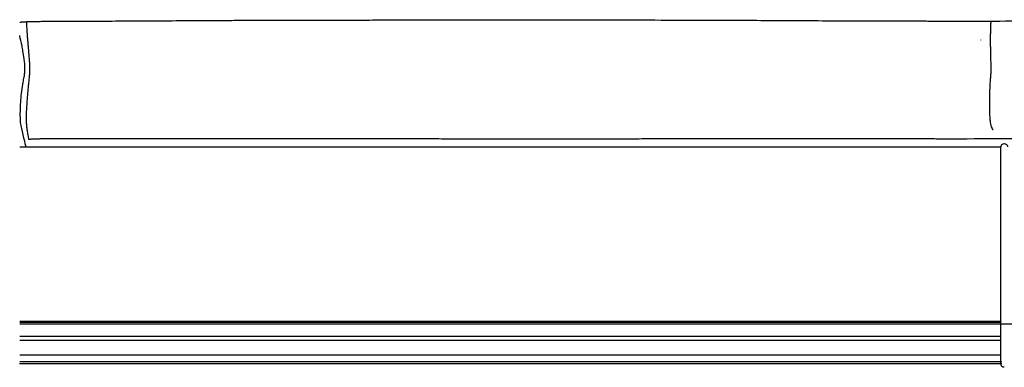
# Model space of a CAD drawing. Units: millimetres. Extents: x 0 to 2803, y 0 to 3964.
# Drawn here: x 945 to 1538, y 3028 to 3238 of the extents above; entities that cross this region are included whole.
import ezdxf

# ---------------------------------------------------------------- set-up
doc = ezdxf.new("R2010")
doc.units = ezdxf.units.MM
doc.header["$MEASUREMENT"] = 0
doc.layers.add('2208 Sofa', color=7, linetype='Continuous', true_color=0x000000)

msp = doc.modelspace()

# ---------------------------------------------------------------- linework, layer by layer
at = {"layer": '2208 Sofa', "color": 18, "lineweight": -3, "true_color": 0x000000}
for points, knots in [([(2093.77, 3236.7), (2093.59, 3236.72), (2093.39, 3236.73), (2093.19, 3236.74), (2092.99, 3236.76), (2092.78, 3236.77), (2092.57, 3236.78), (2092.14, 3236.81), (2091.68, 3236.84), (2091.2, 3236.86), (2090.73, 3236.89), (2090.23, 3236.92), (2089.71, 3236.94), (2089.2, 3236.96), (2088.67, 3236.99), (2088.13, 3237.01), (2087.57, 3237.03), (2087, 3237.06), (2086.41, 3237.08), (2085.78, 3237.1), (2085.13, 3237.12), (2084.48, 3237.14), (2083.79, 3237.16), (2083.09, 3237.18), (2082.39, 3237.2), (2081.64, 3237.22), (2080.88, 3237.24), (2080.12, 3237.26), (2079.31, 3237.28), (2078.5, 3237.29), (2077.68, 3237.31), (2076.8, 3237.33), (2075.92, 3237.35), (2075.04, 3237.36), (2074.1, 3237.38), (2073.15, 3237.39), (2072.2, 3237.41), (2071.22, 3237.42), (2070.24, 3237.43), (2069.26, 3237.45), (2068.21, 3237.46), (2067.16, 3237.47), (2066.12, 3237.48), (2064.96, 3237.5), (2063.8, 3237.51), (2062.64, 3237.52), (2060.14, 3237.54), (2057.63, 3237.56), (2055.12, 3237.58), (2053.77, 3237.59), (2052.42, 3237.6), (2051.07, 3237.61), (2049.6, 3237.61), (2048.12, 3237.62), (2046.64, 3237.63), (2043.52, 3237.64), (2040.4, 3237.66), (2037.28, 3237.67), (2030.33, 3237.69), (2023.38, 3237.7), (2016.43, 3237.71), (2009.01, 3237.72), (2001.59, 3237.73), (1994.17, 3237.73), (1986.77, 3237.74), (1979.36, 3237.74), (1971.96, 3237.74), (1965.02, 3237.74), (1958.09, 3237.74), (1951.15, 3237.74), (1944.43, 3237.74), (1937.7, 3237.74), (1930.98, 3237.75), (1921.99, 3237.75), (1912.99, 3237.75), (1904, 3237.75), (1900.68, 3237.75), (1897.36, 3237.75), (1894.04, 3237.75), (1888.44, 3237.75), (1882.85, 3237.75), (1877.26, 3237.76), (1866.03, 3237.76), (1854.8, 3237.76), (1843.57, 3237.76), (1837.93, 3237.76), (1832.29, 3237.76), (1826.65, 3237.76), (1821.01, 3237.75), (1815.37, 3237.75), (1809.73, 3237.75), (1798.46, 3237.75), (1787.18, 3237.75), (1775.9, 3237.74), (1770.26, 3237.74), (1764.63, 3237.74), (1758.99, 3237.73), (1756.19, 3237.73), (1753.4, 3237.73), (1750.6, 3237.73), (1747.8, 3237.72), (1745.01, 3237.72), (1742.21, 3237.72), (1735.6, 3237.71), (1729, 3237.7), (1722.4, 3237.69), (1716.4, 3237.68), (1710.4, 3237.67), (1704.41, 3237.65), (1697.96, 3237.63), (1691.51, 3237.61), (1685.06, 3237.58), (1681.63, 3237.57), (1678.21, 3237.55), (1674.79, 3237.54), (1671.13, 3237.52), (1667.47, 3237.5), (1663.81, 3237.48), (1656.14, 3237.44), (1648.47, 3237.39), (1640.8, 3237.34), (1632.95, 3237.29), (1625.1, 3237.24), (1617.25, 3237.19), (1609.68, 3237.15), (1602.1, 3237.1), (1594.53, 3237.06), (1591.02, 3237.04), (1587.5, 3237.02), (1583.99, 3237), (1582.29, 3236.99), (1580.59, 3236.98), (1578.89, 3236.97), (1577.31, 3236.97), (1575.73, 3236.96), (1574.15, 3236.95), (1571.14, 3236.94), (1568.13, 3236.93), (1565.12, 3236.92), (1563.69, 3236.91), (1562.27, 3236.91), (1560.85, 3236.9), (1559.54, 3236.9), (1558.22, 3236.89), (1556.91, 3236.89), (1555.67, 3236.88), (1554.43, 3236.88), (1553.18, 3236.88), (1551.97, 3236.87), (1550.75, 3236.87), (1549.54, 3236.86), (1548.39, 3236.86), (1547.25, 3236.85), (1546.11, 3236.85), (1545.03, 3236.85), (1543.96, 3236.84), (1542.89, 3236.83), (1524.18, 3236.57)], [0, 0, 0, 0, 0.991756, 0.991756, 0.991756, 1.978184, 1.978184, 1.978184, 3.956817, 3.956817, 3.956817, 5.901861, 5.901861, 5.901861, 7.794685, 7.794685, 7.794685, 9.726563, 9.726563, 9.726563, 11.805029, 11.805029, 11.805029, 13.992396, 13.992396, 13.992396, 16.314254, 16.314254, 16.314254, 18.795549, 18.795549, 18.795549, 21.451273, 21.451273, 21.451273, 24.29607, 24.29607, 24.29607, 27.241235, 27.241235, 27.241235, 30.388816, 30.388816, 30.388816, 33.860552, 33.860552, 33.860552, 41.381147, 41.381147, 41.381147, 45.432738, 45.432738, 45.432738, 49.864448, 49.864448, 49.864448, 59.227061, 59.227061, 59.227061, 80.076725, 80.076725, 80.076725, 102.335057, 102.335057, 102.335057, 124.549089, 124.549089, 124.549089, 145.354502, 145.354502, 145.354502, 165.527049, 165.527049, 165.527049, 192.508815, 192.508815, 192.508815, 202.471023, 202.471023, 202.471023, 219.251465, 219.251465, 219.251465, 252.94216, 252.94216, 252.94216, 269.858974, 269.858974, 269.858974, 286.774197, 286.774197, 286.774197, 320.607365, 320.607365, 320.607365, 337.523816, 337.523816, 337.523816, 345.914607, 345.914607, 345.914607, 354.308034, 354.308034, 354.308034, 374.126171, 374.126171, 374.126171, 392.12603, 392.12603, 392.12603, 411.480244, 411.480244, 411.480244, 421.749724, 421.749724, 421.749724, 432.727487, 432.727487, 432.727487, 455.744355, 455.744355, 455.744355, 479.290675, 479.290675, 479.290675, 502.011146, 502.011146, 502.011146, 512.552832, 512.552832, 512.552832, 517.653786, 517.653786, 517.653786, 522.400589, 522.400589, 522.400589, 531.430955, 531.430955, 531.430955, 535.703428, 535.703428, 535.703428, 539.634065, 539.634065, 539.634065, 543.365749, 543.365749, 543.365749, 547.015033, 547.015033, 547.015033, 550.450687, 550.450687, 550.450687, 553.682068, 590.044758, 590.044758, 590.044758, 590.044758]), ([(1524.18, 3236.57), (1507.95, 3236.67), (1507.27, 3236.67), (1506.57, 3236.68), (1505.84, 3236.69), (1505.1, 3236.7), (1504.35, 3236.7), (1503.54, 3236.71), (1502.72, 3236.72), (1501.89, 3236.72), (1501.02, 3236.73), (1500.14, 3236.73), (1499.26, 3236.74), (1498.33, 3236.74), (1497.4, 3236.75), (1496.47, 3236.75), (1495.49, 3236.75), (1494.5, 3236.76), (1493.52, 3236.76), (1492.48, 3236.76), (1491.44, 3236.77), (1490.41, 3236.77), (1489.32, 3236.77), (1488.23, 3236.77), (1487.14, 3236.77), (1486.05, 3236.78), (1484.95, 3236.78), (1483.85, 3236.78), (1482.71, 3236.78), (1481.57, 3236.78), (1480.43, 3236.79), (1479.19, 3236.79), (1477.96, 3236.79), (1476.73, 3236.79), (1474.17, 3236.8), (1471.61, 3236.8), (1469.05, 3236.8), (1466.31, 3236.81), (1463.58, 3236.82), (1460.84, 3236.82), (1459.39, 3236.83), (1457.93, 3236.83), (1456.47, 3236.84), (1455.02, 3236.84), (1453.58, 3236.85), (1452.14, 3236.85), (1449.09, 3236.86), (1446.04, 3236.88), (1442.99, 3236.89), (1439.78, 3236.9), (1436.56, 3236.92), (1433.34, 3236.93), (1426.74, 3236.97), (1420.14, 3237), (1413.55, 3237.04), (1406.92, 3237.07), (1400.3, 3237.11), (1393.68, 3237.14), (1387.23, 3237.18), (1380.77, 3237.21), (1374.32, 3237.24), (1368.2, 3237.27), (1362.08, 3237.29), (1355.96, 3237.31), (1350.25, 3237.33), (1344.54, 3237.34), (1338.83, 3237.35), (1328.68, 3237.37), (1318.53, 3237.38), (1308.38, 3237.38), (1303.31, 3237.39), (1298.24, 3237.39), (1293.16, 3237.39), (1288.11, 3237.39), (1283.05, 3237.39), (1277.99, 3237.39), (1267.79, 3237.39), (1257.58, 3237.39), (1247.37, 3237.39), (1242.22, 3237.39), (1237.08, 3237.39), (1231.93, 3237.39), (1227.51, 3237.39), (1223.1, 3237.39), (1218.69, 3237.39), (1213.58, 3237.39), (1208.48, 3237.38), (1203.37, 3237.38), (1193.17, 3237.38), (1182.96, 3237.38), (1172.76, 3237.38), (1167.66, 3237.37), (1162.55, 3237.37), (1157.45, 3237.37), (1154.92, 3237.36), (1152.39, 3237.36), (1149.86, 3237.36), (1147.33, 3237.36), (1144.8, 3237.36), (1142.26, 3237.35), (1137.14, 3237.35), (1132.02, 3237.34), (1126.89, 3237.33), (1120.48, 3237.32), (1114.06, 3237.31), (1107.64, 3237.29), (1101.99, 3237.28), (1096.34, 3237.26), (1090.68, 3237.24), (1087.75, 3237.23), (1084.81, 3237.22), (1081.88, 3237.2), (1078.84, 3237.19), (1075.8, 3237.18), (1072.76, 3237.16), (1066.43, 3237.13), (1060.1, 3237.1), (1053.78, 3237.06), (1047.31, 3237.02), (1040.84, 3236.99), (1034.37, 3236.95), (1028.11, 3236.91), (1021.85, 3236.87), (1015.6, 3236.84), (1012.67, 3236.82), (1009.74, 3236.81), (1006.81, 3236.79), (1004.05, 3236.78), (1001.28, 3236.76), (998.52, 3236.75), (995.96, 3236.73), (993.39, 3236.72), (990.83, 3236.71), (988.49, 3236.7), (986.15, 3236.69), (983.81, 3236.69), (981.7, 3236.68), (979.58, 3236.67), (977.47, 3236.66), (976.47, 3236.66), (975.48, 3236.66), (974.48, 3236.65), (973.54, 3236.65), (972.6, 3236.65), (971.66, 3236.64), (970.78, 3236.64), (969.89, 3236.64), (969, 3236.64), (968.17, 3236.63), (967.33, 3236.63), (966.5, 3236.62), (965.71, 3236.62), (964.93, 3236.62), (964.15, 3236.61), (963.43, 3236.61), (962.73, 3236.61), (962.02, 3236.6), (961.35, 3236.6), (960.69, 3236.59), (960.03, 3236.59), (959.38, 3236.58), (958.74, 3236.58), (958.11, 3236.57), (957.51, 3236.56), (956.91, 3236.56), (956.33, 3236.55), (955.77, 3236.54), (955.22, 3236.53), (954.69, 3236.53), (954.17, 3236.52), (953.66, 3236.51), (953.18, 3236.5), (952.7, 3236.49), (952.24, 3236.48), (951.8, 3236.47), (951.36, 3236.46), (950.95, 3236.45), (950.55, 3236.44), (950.17, 3236.42), (949.81, 3236.41), (949.47, 3236.4), (949.13, 3236.38), (948.81, 3236.37), (948.51, 3236.36), (948.19, 3236.34), (947.9, 3236.32), (947.63, 3236.31), (947.35, 3236.29), (947.09, 3236.27), (946.86, 3236.26), (946.62, 3236.24), (946.4, 3236.22), (946.21, 3236.2), (946, 3236.18), (945.82, 3236.16), (945.66, 3236.14), (945.49, 3236.12), (945.35, 3236.1), (945.22, 3236.08), (945.12, 3236.07), (945.04, 3236.06), (944.97, 3236.04)], [0, 0, 0, 0, 8.658062, 8.658062, 8.658062, 10.9808, 10.9808, 10.9808, 13.51319, 13.51319, 13.51319, 16.182427, 16.182427, 16.182427, 18.992717, 18.992717, 18.992717, 21.954853, 21.954853, 21.954853, 25.068535, 25.068535, 25.068535, 28.332, 28.332, 28.332, 31.622742, 31.622742, 31.622742, 35.049817, 35.049817, 35.049817, 38.750748, 38.750748, 38.750748, 46.438949, 46.438949, 46.438949, 54.650904, 54.650904, 54.650904, 59.029226, 59.029226, 59.029226, 63.365949, 63.365949, 63.365949, 72.510212, 72.510212, 72.510212, 82.163813, 82.163813, 82.163813, 101.963948, 101.963948, 101.963948, 121.826222, 121.826222, 121.826222, 141.188804, 141.188804, 141.188804, 159.547611, 159.547611, 159.547611, 176.67856, 176.67856, 176.67856, 207.128541, 207.128541, 207.128541, 222.348436, 222.348436, 222.348436, 237.51822, 237.51822, 237.51822, 268.136782, 268.136782, 268.136782, 283.583189, 283.583189, 283.583189, 296.82533, 296.82533, 296.82533, 312.135666, 312.135666, 312.135666, 342.752508, 342.752508, 342.752508, 358.065168, 358.065168, 358.065168, 365.652375, 365.652375, 365.652375, 373.253089, 373.253089, 373.253089, 388.629268, 388.629268, 388.629268, 407.888292, 407.888292, 407.888292, 424.856008, 424.856008, 424.856008, 433.663318, 433.663318, 433.663318, 442.783769, 442.783769, 442.783769, 461.763299, 461.763299, 461.763299, 481.174799, 481.174799, 481.174799, 499.947008, 499.947008, 499.947008, 508.729991, 508.729991, 508.729991, 517.025024, 517.025024, 517.025024, 524.716829, 524.716829, 524.716829, 531.732599, 531.732599, 531.732599, 538.080412, 538.080412, 538.080412, 541.063069, 541.063069, 541.063069, 543.88574, 543.88574, 543.88574, 546.549283, 546.549283, 546.549283, 549.059165, 549.059165, 549.059165, 551.421936, 551.421936, 551.421936, 553.568643, 553.568643, 553.568643, 555.599485, 555.599485, 555.599485, 557.586703, 557.586703, 557.586703, 559.473624, 559.473624, 559.473624, 561.27522, 561.27522, 561.27522, 563.02139, 563.02139, 563.02139, 564.73523, 564.73523, 564.73523, 566.445429, 566.445429, 566.445429, 568.124419, 568.124419, 568.124419, 569.86131, 569.86131, 569.86131, 571.744475, 571.744475, 571.744475, 573.732865, 573.732865, 573.732865, 575.839361, 575.839361, 575.839361, 578.074332, 578.074332, 578.074332, 580.446071, 580.446071, 580.446071, 582.289582, 582.289582, 582.289582, 582.289582]), ([(948.72, 3161.23), (948.56, 3161.96), (945.58, 3175.1), (945.49, 3176.07), (945.43, 3176.95), (945.39, 3177.62), (945.37, 3178.29), (945.34, 3179.62), (945.33, 3180.31), (945.33, 3180.99), (945.34, 3183.34), (945.43, 3185.77), (945.71, 3189.91), (945.87, 3191.59), (946.3, 3195.21), (946.56, 3196.99), (946.92, 3199.12), (946.98, 3199.47), (947.15, 3200.42), (947.25, 3200.97), (947.46, 3202.14), (947.59, 3202.8), (947.69, 3203.42), (947.82, 3204.17), (947.94, 3204.91), (948.03, 3205.73), (948.07, 3206.15), (948.11, 3206.57), (948.15, 3207.45), (948.16, 3207.89), (948.16, 3208.83), (948.14, 3209.32), (948.09, 3210.35), (948.05, 3210.9), (947.91, 3212.39), (947.79, 3213.33), (947.67, 3214.22), (947.45, 3215.86), (947.18, 3217.44), (946.74, 3219.92), (946.55, 3220.92), (945.89, 3224.22), (945.43, 3226.32), (945.03, 3228.06)], [196.973354, 196.973354, 196.973354, 196.973354, 201.794298, 204.569092, 204.569092, 204.569092, 206.602913, 206.602913, 208.763936, 208.763936, 208.763936, 216.121688, 216.121688, 221.27901, 221.27901, 227.22152, 227.22152, 228.400649, 228.400649, 230.426582, 230.426582, 232.422301, 232.422301, 232.422301, 234.926102, 234.926102, 234.926102, 236.219424, 236.219424, 237.561451, 237.561451, 239.041295, 239.041295, 240.737484, 240.737484, 243.793248, 243.793248, 243.793248, 249.447199, 249.447199, 253.528794, 253.528794, 263.796555, 263.796555, 263.796555, 263.796555]), ([(1544.37, 3166), (1501.97, 3165.81), (1501.51, 3165.82), (1501.03, 3165.83), (1500.54, 3165.84), (1500.05, 3165.84), (1499.53, 3165.85), (1499.02, 3165.86), (1498.49, 3165.86), (1497.95, 3165.87), (1497.4, 3165.87), (1496.85, 3165.88), (1496.28, 3165.88), (1495.7, 3165.89), (1495.12, 3165.89), (1494.52, 3165.9), (1493.91, 3165.9), (1493.3, 3165.91), (1492.67, 3165.91), (1492.04, 3165.91), (1491.4, 3165.92), (1490.74, 3165.92), (1490.07, 3165.92), (1489.41, 3165.93), (1488.72, 3165.93), (1488.03, 3165.93), (1487.33, 3165.93), (1486.13, 3165.94), (1484.93, 3165.94), (1483.72, 3165.94), (1482.17, 3165.94), (1480.61, 3165.94), (1479.05, 3165.95), (1477.39, 3165.95), (1475.73, 3165.95), (1474.06, 3165.95), (1472.29, 3165.95), (1470.52, 3165.95), (1468.75, 3165.94), (1466.51, 3165.94), (1464.27, 3165.94), (1462.02, 3165.94), (1461.03, 3165.94), (1460.04, 3165.94), (1459.04, 3165.94), (1458.05, 3165.94), (1457.05, 3165.94), (1456.05, 3165.94), (1454.63, 3165.94), (1453.21, 3165.94), (1451.78, 3165.94), (1449.66, 3165.94), (1447.54, 3165.94), (1445.42, 3165.94), (1443.16, 3165.94), (1440.9, 3165.94), (1438.64, 3165.94), (1436.39, 3165.94), (1434.13, 3165.94), (1431.87, 3165.94), (1427.03, 3165.95), (1422.18, 3165.95), (1417.34, 3165.95), (1414.57, 3165.96), (1411.8, 3165.96), (1409.02, 3165.96), (1406.25, 3165.96), (1403.48, 3165.96), (1400.71, 3165.96), (1398.3, 3165.97), (1395.88, 3165.97), (1393.46, 3165.97), (1391.05, 3165.97), (1388.63, 3165.97), (1386.21, 3165.97), (1381.49, 3165.97), (1376.77, 3165.97), (1372.05, 3165.97), (1370.9, 3165.97), (1369.74, 3165.97), (1368.58, 3165.97), (1367.43, 3165.97), (1366.27, 3165.97), (1365.11, 3165.97), (1364.01, 3165.96), (1362.91, 3165.96), (1361.81, 3165.96), (1360.71, 3165.96), (1359.61, 3165.96), (1358.52, 3165.96), (1354.22, 3165.95), (1349.94, 3165.95), (1345.65, 3165.94), (1343.6, 3165.94), (1341.54, 3165.93), (1339.49, 3165.93), (1337.44, 3165.92), (1335.38, 3165.92), (1333.33, 3165.91), (1331.35, 3165.91), (1329.36, 3165.91), (1327.38, 3165.9), (1325.4, 3165.9), (1323.42, 3165.89), (1321.43, 3165.89), (1316.92, 3165.87), (1312.41, 3165.86), (1307.9, 3165.85), (1306.01, 3165.85), (1304.11, 3165.84), (1302.21, 3165.84), (1300.31, 3165.83), (1298.41, 3165.83), (1296.51, 3165.83), (1294.62, 3165.82), (1292.73, 3165.82), (1290.84, 3165.82), (1288.95, 3165.81), (1287.05, 3165.81), (1285.16, 3165.81), (1281.43, 3165.8), (1277.69, 3165.8), (1273.95, 3165.79), (1258.87, 3165.78), (1243.77, 3165.79), (1228.69, 3165.81), (1226.78, 3165.81), (1224.86, 3165.82), (1222.95, 3165.82), (1221.08, 3165.82), (1219.21, 3165.83), (1217.35, 3165.83), (1213.56, 3165.84), (1209.78, 3165.85), (1206, 3165.86), (1202.21, 3165.87), (1198.43, 3165.88), (1194.65, 3165.89), (1190.05, 3165.9), (1185.45, 3165.91), (1180.84, 3165.93), (1177.06, 3165.94), (1173.28, 3165.95), (1169.5, 3165.96), (1165.72, 3165.97), (1161.94, 3165.97), (1158.16, 3165.98), (1156.24, 3165.99), (1154.33, 3165.99), (1152.41, 3165.99), (1150.54, 3166), (1148.67, 3166), (1146.8, 3166), (1143, 3166.01), (1139.2, 3166.01), (1135.39, 3166.02), (1131.52, 3166.02), (1127.65, 3166.03), (1123.78, 3166.03), (1119.81, 3166.03), (1115.84, 3166.03), (1111.87, 3166.03), (1107.75, 3166.03), (1103.63, 3166.04), (1099.51, 3166.04), (1095.21, 3166.04), (1090.9, 3166.04), (1086.6, 3166.04), (1082.18, 3166.04), (1077.76, 3166.04), (1073.34, 3166.04), (1063.92, 3166.04), (1054.49, 3166.04), (1045.06, 3166.04), (1027.65, 3166.04), (1010.23, 3166.04), (992.82, 3166.04), (991.02, 3166.04), (989.23, 3166.04), (987.44, 3166.04), (985.77, 3166.04), (984.11, 3166.04), (982.44, 3166.03), (980.9, 3166.03), (979.36, 3166.03), (977.82, 3166.03), (976.4, 3166.03), (974.98, 3166.03), (973.57, 3166.02), (972.27, 3166.02), (970.98, 3166.02), (969.69, 3166.01), (968.51, 3166.01), (967.34, 3166), (966.17, 3166), (965.62, 3165.99), (965.07, 3165.99), (964.53, 3165.98), (964.01, 3165.98), (963.5, 3165.98), (962.99, 3165.97), (962.51, 3165.97), (962.03, 3165.96), (961.55, 3165.96), (961.09, 3165.95), (960.64, 3165.95), (960.19, 3165.94), (959.76, 3165.93), (959.33, 3165.93), (958.92, 3165.92), (958.52, 3165.92), (958.12, 3165.91), (957.73, 3165.9), (957.36, 3165.89), (956.99, 3165.89), (956.64, 3165.88), (956.29, 3165.87), (955.95, 3165.86), (955.63, 3165.85), (955.31, 3165.84), (955, 3165.83), (954.7, 3165.82), (954.41, 3165.81), (954.13, 3165.8), (953.87, 3165.79), (953.6, 3165.78), (953.35, 3165.77), (953.12, 3165.76), (952.88, 3165.75), (952.66, 3165.74), (952.46, 3165.72), (952.25, 3165.71), (952.07, 3165.7), (951.9, 3165.69), (951.54, 3165.66), (951.25, 3165.63), (951.03, 3165.61), (950.79, 3165.58), (950.63, 3165.55), (950.53, 3165.54), (950.47, 3165.52), (950.44, 3165.52), (950.44, 3165.52)], [0, 0, 0, 0, 5.960307, 5.960307, 7.549847, 7.549847, 7.549847, 9.195309, 9.195309, 9.195309, 10.903121, 10.903121, 10.903121, 12.679352, 12.679352, 12.679352, 14.529543, 14.529543, 14.529543, 16.451044, 16.451044, 16.451044, 18.457812, 18.457812, 18.457812, 20.539765, 20.539765, 20.539765, 24.153448, 24.153448, 24.153448, 28.825194, 28.825194, 28.825194, 33.818178, 33.818178, 33.818178, 39.126503, 39.126503, 39.126503, 45.85761, 45.85761, 45.85761, 48.840498, 48.840498, 48.840498, 51.828882, 51.828882, 51.828882, 56.097563, 56.097563, 56.097563, 62.460479, 62.460479, 62.460479, 69.238248, 69.238248, 69.238248, 76.013288, 76.013288, 76.013288, 90.549177, 90.549177, 90.549177, 98.86228, 98.86228, 98.86228, 107.175829, 107.175829, 107.175829, 114.426304, 114.426304, 114.426304, 121.679093, 121.679093, 121.679093, 135.838044, 135.838044, 135.838044, 139.307421, 139.307421, 139.307421, 142.779697, 142.779697, 142.779697, 146.079094, 146.079094, 146.079094, 149.377931, 149.377931, 149.377931, 162.254986, 162.254986, 162.254986, 168.426671, 168.426671, 168.426671, 174.59693, 174.59693, 174.59693, 180.560388, 180.560388, 180.560388, 186.521102, 186.521102, 186.521102, 200.085081, 200.085081, 200.085081, 205.79322, 205.79322, 205.79322, 211.502783, 211.502783, 211.502783, 217.18116, 217.18116, 217.18116, 222.865142, 222.865142, 222.865142, 234.083462, 234.083462, 234.083462, 279.359875, 279.359875, 279.359875, 285.108995, 285.108995, 285.108995, 290.720909, 290.720909, 290.720909, 302.096674, 302.096674, 302.096674, 313.476896, 313.476896, 313.476896, 327.326608, 327.326608, 327.326608, 338.705125, 338.705125, 338.705125, 350.072459, 350.072459, 350.072459, 355.824462, 355.824462, 355.824462, 361.439722, 361.439722, 361.439722, 372.862342, 372.862342, 372.862342, 384.471542, 384.471542, 384.471542, 396.388979, 396.388979, 396.388979, 408.742887, 408.742887, 408.742887, 421.656281, 421.656281, 421.656281, 434.912838, 434.912838, 434.912838, 463.195519, 463.195519, 463.195519, 515.439298, 515.439298, 515.439298, 520.81894, 520.81894, 520.81894, 525.817272, 525.817272, 525.817272, 530.440029, 530.440029, 530.440029, 534.692873, 534.692873, 534.692873, 538.588115, 538.588115, 538.588115, 542.139928, 542.139928, 542.139928, 543.810054, 543.810054, 543.810054, 545.383245, 545.383245, 545.383245, 546.88527, 546.88527, 546.88527, 548.320109, 548.320109, 548.320109, 549.694855, 549.694855, 549.694855, 551.016293, 551.016293, 551.016293, 552.290557, 552.290557, 552.290557, 553.532254, 553.532254, 553.532254, 554.753821, 554.753821, 554.753821, 555.964719, 555.964719, 555.964719, 557.177583, 557.177583, 557.177583, 558.414808, 558.414808, 558.414808, 559.651414, 559.651414, 559.651414, 562.295426, 562.295426, 562.295426, 565.187079, 565.187079, 565.187079, 567.013029, 567.013029, 567.013029, 567.013029]), ([(1535.95, 3161.09), (1535.95, 3161.12), (1535.96, 3161.18), (1535.96, 3161.25), (1535.96, 3161.29), (1535.97, 3161.37), (1535.98, 3161.41), (1536.01, 3161.58), (1536.05, 3161.71), (1536.19, 3162.08), (1536.34, 3162.31), (1536.54, 3162.51), (1536.91, 3162.88), (1537.42, 3163.09), (1537.95, 3163.09), (1538.48, 3163.09), (1538.99, 3162.88), (1539.37, 3162.51), (1539.56, 3162.31), (1539.71, 3162.08), (1539.86, 3161.71), (1539.9, 3161.58), (1539.93, 3161.41), (1539.93, 3161.37), (1539.94, 3161.29), (1539.95, 3161.25), (1539.95, 3161.18), (1539.95, 3161.12), (1539.95, 3161.09)], [0, 0, 0, 0, 0.091264, 0.091264, 0.215797, 0.215797, 0.343008, 0.343008, 0.739484, 0.739484, 1.577108, 1.577108, 1.577108, 3.188596, 3.188596, 3.188596, 4.800084, 4.800084, 4.800084, 5.637709, 5.637709, 6.034185, 6.034185, 6.161396, 6.161396, 6.285928, 6.285928, 6.377193, 6.377193, 6.377193, 6.377193]), ([(1535.95, 3056.04), (1535.95, 3056.32), (1535.95, 3056.65), (1535.95, 3056.99), (1535.95, 3057.37), (1535.95, 3057.78), (1535.95, 3058.19), (1535.95, 3058.65), (1535.95, 3059.12), (1535.95, 3059.59), (1535.95, 3060.1), (1535.95, 3060.61), (1535.95, 3061.13), (1535.95, 3061.68), (1535.95, 3062.24), (1535.95, 3062.79), (1535.95, 3063.39), (1535.95, 3063.99), (1535.95, 3064.59), (1535.95, 3065.22), (1535.95, 3065.84), (1535.95, 3066.47), (1535.95, 3067.11), (1535.95, 3067.75), (1535.95, 3068.38), (1535.95, 3069.1), (1535.95, 3069.83), (1535.95, 3070.55), (1535.95, 3070.86), (1535.95, 3071.18), (1535.95, 3071.5), (1535.95, 3071.81), (1535.95, 3072.13), (1535.95, 3072.45), (1535.95, 3073.04), (1535.95, 3073.64), (1535.95, 3074.24), (1535.95, 3074.84), (1535.95, 3075.43), (1535.95, 3076.03), (1535.95, 3077.16), (1535.95, 3078.28), (1535.95, 3079.4), (1535.95, 3079.94), (1535.95, 3080.48), (1535.95, 3081.02), (1535.95, 3081.56), (1535.95, 3082.1), (1535.95, 3082.64), (1535.95, 3083.17), (1535.95, 3083.69), (1535.95, 3084.22), (1535.95, 3084.74), (1535.95, 3085.27), (1535.95, 3085.79), (1535.95, 3086.35), (1535.95, 3086.91), (1535.95, 3087.47), (1535.95, 3088.03), (1535.95, 3088.58), (1535.95, 3089.14), (1535.95, 3089.66), (1535.95, 3090.17), (1535.95, 3090.68), (1535.95, 3090.95), (1535.95, 3091.22), (1535.95, 3091.48), (1535.95, 3091.75), (1535.95, 3092.01), (1535.95, 3092.28), (1535.95, 3092.81), (1535.95, 3093.35), (1535.95, 3093.89), (1535.95, 3094.43), (1535.95, 3094.97), (1535.95, 3095.5), (1535.95, 3096.6), (1535.95, 3097.69), (1535.95, 3098.78), (1535.95, 3100.05), (1535.95, 3101.32), (1535.95, 3102.6), (1535.95, 3103.7), (1535.95, 3104.8), (1535.95, 3105.89), (1535.95, 3107.01), (1535.95, 3108.12), (1535.95, 3109.23), (1535.95, 3111.65), (1535.95, 3114.08), (1535.95, 3116.5), (1535.95, 3118.66), (1535.95, 3120.81), (1535.95, 3122.96), (1535.95, 3123.49), (1535.95, 3124.02), (1535.95, 3124.55), (1535.95, 3125.08), (1535.95, 3125.61), (1535.95, 3126.13), (1535.95, 3127.25), (1535.95, 3128.38), (1535.95, 3129.5), (1535.95, 3130.54), (1535.95, 3131.59), (1535.95, 3132.63), (1535.95, 3133.72), (1535.95, 3134.81), (1535.95, 3135.9), (1535.95, 3137.03), (1535.95, 3138.17), (1535.95, 3139.31), (1535.95, 3139.9), (1535.95, 3140.5), (1535.95, 3141.09), (1535.95, 3141.69), (1535.95, 3142.29), (1535.95, 3142.89), (1535.95, 3144.22), (1535.95, 3145.54), (1535.95, 3146.86), (1535.95, 3147.49), (1535.95, 3148.12), (1535.95, 3148.74), (1535.95, 3149.36), (1535.95, 3149.97), (1535.95, 3150.58), (1535.95, 3151.17), (1535.95, 3151.76), (1535.95, 3152.35), (1535.95, 3152.9), (1535.95, 3153.46), (1535.95, 3154.01), (1535.95, 3154.52), (1535.95, 3155.03), (1535.95, 3155.54), (1535.95, 3156), (1535.95, 3156.45), (1535.95, 3156.89), (1535.95, 3157.3), (1535.95, 3157.69), (1535.95, 3158.07), (1535.95, 3158.24), (1535.95, 3158.41), (1535.95, 3158.58), (1535.95, 3158.74), (1535.95, 3158.9), (1535.95, 3159.05), (1535.95, 3159.34), (1535.95, 3159.59), (1535.95, 3159.81), (1535.95, 3159.92), (1535.95, 3160.03), (1535.95, 3160.12), (1535.95, 3160.21), (1535.95, 3160.29), (1535.95, 3160.37), (1535.95, 3160.45), (1535.95, 3160.52), (1535.95, 3160.58), (1535.95, 3160.65), (1535.95, 3160.7), (1535.95, 3160.75), (1535.95, 3160.8), (1535.95, 3160.85), (1535.95, 3160.88), (1535.95, 3160.92), (1535.95, 3160.95), (1535.95, 3160.98), (1535.95, 3161.03), (1535.95, 3161.06), (1535.95, 3161.08), (1535.95, 3161.09), (1535.95, 3161.09), (1535.95, 3161.09)], [0, 0, 0, 0, 1.17442, 1.17442, 1.17442, 2.46225, 2.46225, 2.46225, 3.8853, 3.8853, 3.8853, 5.421388, 5.421388, 5.421388, 7.086995, 7.086995, 7.086995, 8.897814, 8.897814, 8.897814, 10.79023, 10.79023, 10.79023, 12.729564, 12.729564, 12.729564, 14.918295, 14.918295, 14.918295, 15.878169, 15.878169, 15.878169, 16.838051, 16.838051, 16.838051, 18.641835, 18.641835, 18.641835, 20.445465, 20.445465, 20.445465, 23.816355, 23.816355, 23.816355, 25.437487, 25.437487, 25.437487, 27.059112, 27.059112, 27.059112, 28.63537, 28.63537, 28.63537, 30.21138, 30.21138, 30.21138, 31.887528, 31.887528, 31.887528, 33.563157, 33.563157, 33.563157, 35.106523, 35.106523, 35.106523, 35.902652, 35.902652, 35.902652, 36.698527, 36.698527, 36.698527, 38.312346, 38.312346, 38.312346, 39.926435, 39.926435, 39.926435, 43.201909, 43.201909, 43.201909, 47.019801, 47.019801, 47.019801, 50.317743, 50.317743, 50.317743, 53.652995, 53.652995, 53.652995, 60.925598, 60.925598, 60.925598, 67.386093, 67.386093, 67.386093, 68.978582, 68.978582, 68.978582, 70.557759, 70.557759, 70.557759, 73.924748, 73.924748, 73.924748, 77.065387, 77.065387, 77.065387, 80.327199, 80.327199, 80.327199, 83.741084, 83.741084, 83.741084, 85.526936, 85.526936, 85.526936, 87.337563, 87.337563, 87.337563, 91.340628, 91.340628, 91.340628, 93.236022, 93.236022, 93.236022, 95.082742, 95.082742, 95.082742, 96.851643, 96.851643, 96.851643, 98.516417, 98.516417, 98.516417, 100.055318, 100.055318, 100.055318, 101.430262, 101.430262, 101.430262, 102.679316, 102.679316, 102.679316, 103.267219, 103.267219, 103.267219, 103.855208, 103.855208, 103.855208, 105.002893, 105.002893, 105.002893, 105.597131, 105.597131, 105.597131, 106.191187, 106.191187, 106.191187, 106.829422, 106.829422, 106.829422, 107.467798, 107.467798, 107.467798, 108.159112, 108.159112, 108.159112, 108.851161, 108.851161, 108.851161, 110.34079, 110.34079, 110.34079, 111.099535, 111.099535, 111.099535, 111.099535]), ([(1535.95, 3055.61), (1535.95, 3055.64), (1535.96, 3055.7), (1535.96, 3055.77), (1535.96, 3055.81), (1535.97, 3055.9), (1535.98, 3055.94), (1535.99, 3056), (1535.99, 3056.02), (1536, 3056.04)], [0, 0, 0, 0, 0.0912642, 0.0912642, 0.2157962, 0.2157962, 0.343007, 0.343007, 0.4079985, 0.4079985, 0.4079985, 0.4079985]), ([(1535.95, 3054.39), (1535.95, 3054.39), (1535.95, 3054.4), (1535.95, 3054.41), (1535.95, 3054.43), (1535.95, 3054.46), (1535.95, 3054.51), (1535.95, 3054.56), (1535.95, 3054.62), (1535.95, 3054.71), (1535.95, 3054.79), (1535.95, 3054.89), (1535.95, 3055.02), (1535.95, 3055.14), (1535.95, 3055.28), (1535.95, 3055.46), (1535.95, 3055.63), (1535.95, 3055.82), (1535.95, 3056.04)], [0.15877, 0.15877, 0.15877, 0.15877, 0.920464, 0.920464, 0.920464, 2.138969, 2.138969, 2.138969, 3.269461, 3.269461, 3.269461, 4.312673, 4.312673, 4.312673, 5.281982, 5.281982, 5.281982, 6.206248, 6.206248, 6.206248, 6.206248]), ([(1535.95, 3046.85), (1535.95, 3047.82), (1535.95, 3048.79), (1535.95, 3049.76), (1535.95, 3050.25), (1535.95, 3050.73), (1535.95, 3051.22), (1535.95, 3051.46), (1535.95, 3051.7), (1535.95, 3051.94), (1535.95, 3052.07), (1535.95, 3052.19), (1535.95, 3052.31), (1535.95, 3052.43), (1535.95, 3052.55), (1535.95, 3052.67), (1535.95, 3052.8), (1535.95, 3052.92), (1535.95, 3053.03), (1535.95, 3053.15), (1535.95, 3053.27), (1535.95, 3053.39), (1535.95, 3053.45), (1535.95, 3053.51), (1535.95, 3053.57), (1535.95, 3053.61), (1535.95, 3053.65), (1535.95, 3053.69), (1535.95, 3053.74), (1535.95, 3053.8), (1535.95, 3053.85), (1535.95, 3053.98), (1535.95, 3054.1), (1535.95, 3054.19), (1535.95, 3054.22), (1535.95, 3054.24), (1535.95, 3054.26), (1535.95, 3054.28), (1535.95, 3054.31), (1535.95, 3054.33), (1535.95, 3054.35), (1535.95, 3054.37), (1535.95, 3054.39)], [0.018036, 0.018036, 0.018036, 0.018036, 81.359749, 81.359749, 81.359749, 122.039924, 122.039924, 122.039924, 142.380258, 142.380258, 142.380258, 152.55029, 152.55029, 152.55029, 162.718513, 162.718513, 162.718513, 172.891288, 172.891288, 172.891288, 182.866503, 182.866503, 182.866503, 187.945494, 187.945494, 187.945494, 190.947672, 190.947672, 190.947672, 195.015918, 195.015918, 195.015918, 205.203791, 205.203791, 205.203791, 207.773631, 207.773631, 207.773631, 210.890076, 210.890076, 210.890076, 213.297591, 213.297591, 213.297591, 213.297591]), ([(1535.95, 3035.7), (1535.95, 3035.7), (1535.95, 3035.71), (1535.95, 3035.73), (1535.95, 3035.75), (1535.95, 3035.78), (1535.95, 3035.81), (1535.95, 3035.89), (1535.95, 3035.99), (1535.95, 3036.09), (1535.95, 3036.21), (1535.95, 3036.33), (1535.95, 3036.43), (1535.95, 3036.52), (1535.95, 3036.6), (1535.95, 3036.66), (1535.95, 3036.72), (1535.95, 3036.77), (1535.95, 3036.82), (1535.95, 3036.92), (1535.95, 3036.98), (1535.95, 3037.07), (1535.95, 3037.15), (1535.95, 3037.26), (1535.95, 3037.36), (1535.95, 3037.41), (1535.95, 3037.46), (1535.95, 3037.51), (1535.95, 3037.56), (1535.95, 3037.61), (1535.95, 3037.66), (1535.95, 3037.72), (1535.95, 3037.77), (1535.95, 3037.83), (1535.95, 3037.92), (1535.95, 3038.01), (1535.95, 3038.1), (1535.95, 3038.19), (1535.95, 3038.28), (1535.95, 3038.37), (1535.95, 3038.46), (1535.95, 3038.55), (1535.95, 3038.64), (1535.95, 3038.74), (1535.95, 3038.83), (1535.95, 3038.92), (1535.95, 3039.12), (1535.95, 3039.33), (1535.95, 3039.53), (1535.95, 3040.34), (1535.95, 3041.16), (1535.95, 3041.97), (1535.95, 3042.78), (1535.95, 3043.59), (1535.95, 3044.4)], [0, 0, 0, 0, 2.013657, 2.013657, 2.013657, 4.164523, 4.164523, 4.164523, 8.565766, 8.565766, 8.565766, 13.310452, 13.310452, 13.310452, 17.634747, 17.634747, 17.634747, 21.922452, 21.922452, 21.922452, 31.311162, 31.311162, 31.311162, 39.795098, 39.795098, 39.795098, 43.667495, 43.667495, 43.667495, 47.540529, 47.540529, 47.540529, 52.19632, 52.19632, 52.19632, 59.821157, 59.821157, 59.821157, 67.444834, 67.444834, 67.444834, 75.14005, 75.14005, 75.14005, 82.835449, 82.835449, 82.835449, 99.963442, 99.963442, 99.963442, 168.075988, 168.075988, 168.075988, 236.188202, 236.188202, 236.188202, 236.188202]), ([(1535.95, 3032.53), (1535.95, 3032.63), (1535.95, 3032.74), (1535.95, 3032.85), (1535.95, 3032.97), (1535.95, 3033.1), (1535.95, 3033.23), (1535.95, 3033.51), (1535.95, 3033.82), (1535.95, 3034.15), (1535.95, 3034.5), (1535.95, 3034.86), (1535.95, 3035.25), (1535.95, 3035.4), (1535.95, 3035.54), (1535.95, 3035.7)], [0, 0, 0, 0, 0.637672, 0.637672, 0.637672, 1.275626, 1.275626, 1.275626, 2.57959, 2.57959, 2.57959, 3.922803, 3.922803, 3.922803, 4.43735, 4.43735, 4.43735, 4.43735]), ([(1535.95, 3031.57), (1535.95, 3031.57), (1535.95, 3031.58), (1535.95, 3031.59), (1535.95, 3031.62), (1535.95, 3031.66), (1535.95, 3031.74), (1535.95, 3031.81), (1535.95, 3031.9), (1535.95, 3032.04), (1535.95, 3032.1), (1535.95, 3032.18), (1535.95, 3032.26), (1535.95, 3032.34), (1535.95, 3032.43), (1535.95, 3032.53)], [0, 0, 0, 0, 1.019203, 1.019203, 1.019203, 2.53251, 2.53251, 2.53251, 3.952371, 3.952371, 3.952371, 4.632362, 4.632362, 4.632362, 5.270559, 5.270559, 5.270559, 5.270559]), ([(1535.95, 3032.13), (1535.95, 3032.1), (1535.96, 3032.04), (1535.96, 3031.97), (1535.96, 3031.93), (1535.97, 3031.87), (1535.97, 3031.86), (1535.97, 3031.85)], [0, 0, 0, 0, 0.0912632, 0.0912632, 0.2157939, 0.2157939, 0.2539914, 0.2539914, 0.2539914, 0.2539914]), ([(1535.97, 3031.85), (1535.97, 3031.84), (1535.97, 3031.82), (1535.96, 3031.77), (1535.96, 3031.73), (1535.96, 3031.66), (1535.95, 3031.6), (1535.95, 3031.57)], [6.1230573, 6.1230573, 6.1230573, 6.1230573, 6.161438, 6.161438, 6.285972, 6.285972, 6.3772377, 6.3772377, 6.3772377, 6.3772377]), ([(1535.95, 3030.34), (1535.95, 3030.34), (1535.95, 3030.39), (1535.95, 3030.45), (1535.95, 3030.54), (1535.95, 3030.65), (1535.95, 3030.77), (1535.95, 3030.9), (1535.95, 3031.03), (1535.95, 3031.13), (1535.95, 3031.23), (1535.95, 3031.3), (1535.95, 3031.34), (1535.95, 3031.39), (1535.95, 3031.42), (1535.95, 3031.44), (1535.95, 3031.46), (1535.95, 3031.48), (1535.95, 3031.5), (1535.95, 3031.52), (1535.95, 3031.54), (1535.95, 3031.56)], [0, 0, 0, 0, 2.613646, 2.613646, 2.613646, 5.87516, 5.87516, 5.87516, 9.322919, 9.322919, 9.322919, 12.55212, 12.55212, 12.55212, 15.719141, 15.719141, 15.719141, 19.136967, 19.136967, 19.136967, 21.395426, 21.395426, 21.395426, 21.395426]), ([(1536.05, 3030.96), (1536.02, 3030.87), (1536, 3030.79), (1535.98, 3030.67), (1535.97, 3030.62), (1535.96, 3030.54), (1535.96, 3030.5), (1535.96, 3030.46), (1535.95, 3030.34), (1535.95, 3030.34)], [5.8284095, 5.8284095, 5.8284095, 5.8284095, 6.1090994, 6.1090994, 6.2440327, 6.2440327, 6.3761245, 6.3761245, 6.3772657, 6.3772657, 6.3772657, 6.3772657]), ([(1537.95, 3028.34), (1537.42, 3028.34), (1536.91, 3028.55), (1536.54, 3028.93), (1536.34, 3029.12), (1536.19, 3029.35), (1536.05, 3029.73), (1536.01, 3029.85), (1535.98, 3030.03), (1535.97, 3030.09), (1535.96, 3030.17), (1535.96, 3030.2), (1535.96, 3030.25), (1535.95, 3030.31), (1535.95, 3030.34)], [0, 0, 0, 0, 1.611488, 1.611488, 1.611488, 2.449056, 2.449056, 2.845505, 2.845505, 3.01152, 3.01152, 3.097312, 3.097312, 3.188611, 3.188611, 3.188611, 3.188611])]:
    msp.add_open_spline(points, degree=3, knots=knots, dxfattribs=at)
for points, weights, knots in [([(949.04, 3236.38), (949.07, 3234.74), (949.92, 3218.74), (951.91, 3206.47), (948.83, 3193.37), (948.71, 3173.8), (950.44, 3165.52)], [2.8230543345, 2.4270307868, 1, 1, 1, 2.75895516694, 3.32985526513], [0.8842349, 0.8842349, 0.8842349, 0.8842349, 1, 1.25, 1.5, 1.6560813, 1.6560813, 1.6560813, 1.6560813]), ([(1529.81, 3236.57), (1529.69, 3234.93), (1529.04, 3218.77), (1530.61, 3206.5), (1527.97, 3193.34), (1529.46, 3173.67), (1531.1, 3171.34)], [2.82081463944, 2.42532885876, 1, 1, 1, 2.79813610479, 3.37893994716], [0.884453, 0.884453, 0.884453, 0.884453, 1, 1.25, 1.5, 1.6605792, 1.6605792, 1.6605792, 1.6605792])]:
    msp.add_rational_spline(points, weights, degree=3, knots=knots, dxfattribs=at)
for points, degree in [([(945.03, 3228.06), (945.01, 3228.15), (944.99, 3228.24), (944.97, 3228.33)], 3), ([(1523.61, 3225.63), (1523.61, 3225.63), (1523.62, 3225.57), (1523.65, 3225.41)], 3), ([(944.97, 3161.09), (1234.04, 3161.09), (1523.12, 3161.09)], 2), ([(1523.12, 3161.09), (1523.38, 3161.09), (1523.64, 3161.09)], 2), ([(1523.64, 3161.09), (1529.8, 3161.09), (1535.95, 3161.09)], 2), ([(1536, 3056.04), (1240.48, 3056.04), (944.97, 3056.04)], 2), ([(944.97, 3055.61), (1240.51, 3055.61), (1536.05, 3055.61)], 2), ([(1537.95, 3054.39), (1241.46, 3054.39), (944.97, 3054.39)], 2), ([(1535.95, 3054.39), (1535.95, 3054.39), (1535.95, 3054.39), (1535.95, 3054.39)], 3), ([(2099.12, 3054.39), (1818.53, 3054.39), (1537.95, 3054.39)], 2), ([(1535.95, 3046.85), (1240.46, 3046.85), (944.97, 3046.85)], 2), ([(1535.95, 3044.4), (1240.46, 3044.4), (944.97, 3044.4)], 2), ([(1535.95, 3044.4), (1535.95, 3045.22), (1535.95, 3046.04), (1535.95, 3046.85)], 3), ([(1536.37, 3030.34), (1240.64, 3030.34), (944.9, 3030.34)], 2), ([(1535.95, 3035.7), (1240.46, 3035.7), (944.97, 3035.7)], 2), ([(1535.95, 3031.57), (1240.46, 3031.57), (944.97, 3031.57)], 2)]:
    msp.add_open_spline(points, degree=degree, dxfattribs=at)

doc.saveas('drawing.dxf')
